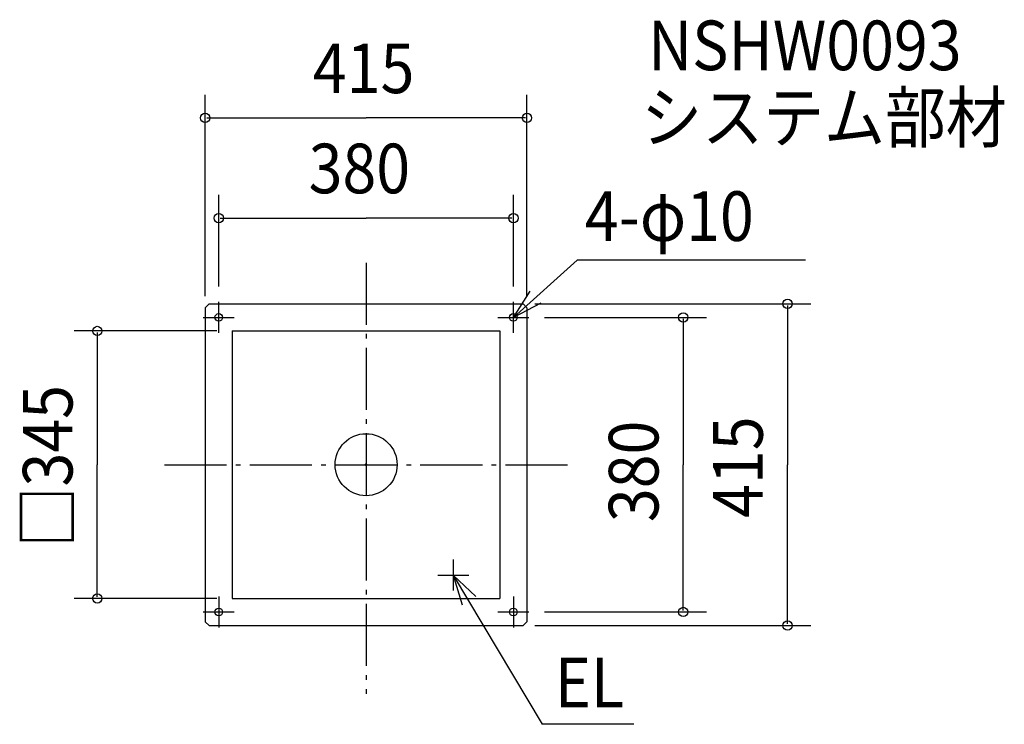
# Model space of a CAD drawing. Extents: x -447 to 823, y -335 to 574.
import ezdxf

# ---------------------------------------------------------------- set-up
doc = ezdxf.new("R2010")
doc.units = 0
doc.header["$LTSCALE"] = 20
doc.header["$PDMODE"] = 3
doc.header["$PDSIZE"] = -2
doc.linetypes.add('DASHDOT', pattern=[5.5, 4, -0.6, 0.3, -0.6])
for name, color, linetype in [('ARRANGE', 1, 'CONTINUOUS'), ('BASIS', 6, 'DASHDOT'), ('DETAIL', 5, 'CONTINUOUS'), ('ETC', 61, 'CONTINUOUS'), ('FIX', 11, 'CONTINUOUS'), ('NOTE', 4, 'CONTINUOUS'), ('OUTLINE', 3, 'CONTINUOUS'), ('SIZE', 30, 'CONTINUOUS')]:
    doc.layers.add(name, color=color, linetype=linetype)
doc.styles.get("Standard").update_dxf_attribs({"font": 'SIMPLEX', "width": 0.9, "bigfont": 'BIGFONT'})

msp = doc.modelspace()

# ---------------------------------------------------------------- linework, layer by layer
at = {"layer": 'ARRANGE', "color": 1, "linetype": 'CONTINUOUS'}
msp.add_circle((0, 0), 40, dxfattribs=at)
msp.add_point((0, 0), dxfattribs=at)
at = {"layer": 'BASIS', "color": 6, "linetype": 'DASHDOT'}
for p, q in [((0, 260.608689), (0, -295.463941)), ((-260.036855, 0), (260.923156, 0))]:
    msp.add_line(p, q, dxfattribs=at)
at = {"layer": 'DETAIL', "color": 5}
for p, q in [((-202.5, 207.5), (-207.5, 202.5)), ((-202.5, 207.5), (202.5, 207.5)), ((202.5, 207.5), (207.5, 202.5)), ((-207.5, 202.5), (-207.5, -202.5)), ((207.5, 202.5), (207.5, -202.5)), ((-207.5, -202.5), (-202.5, -207.5)), ((207.5, -202.5), (202.5, -207.5)), ((-202.5, -207.5), (202.5, -207.5))]:
    msp.add_line(p, q, dxfattribs=at)
at = {"layer": 'DETAIL', "color": 5, "linetype": 'CONTINUOUS'}
for p, q in [((-172.5, 172.5), (172.5, 172.5)), ((-172.5, 172.5), (-172.5, -172.5)), ((172.5, 172.5), (172.5, -172.5)), ((-172.5, -172.5), (172.5, -172.5))]:
    msp.add_line(p, q, dxfattribs=at)
for centre in [(-190, 190), (190, 190), (-190, -190), (190, -190)]:
    msp.add_circle(centre, 5, dxfattribs=at)
at = {"layer": 'FIX', "color": 11, "linetype": 'CONTINUOUS'}
for centre in [(-190, 190), (190, 190), (-190, -190), (190, -190)]:
    msp.add_circle(centre, 5, dxfattribs=at)
at = {"layer": 'NOTE', "color": 4, "linetype": 'CONTINUOUS'}
for p, q in [((190, 190), (272.379858, 263.970562)), ((566.927159, 263.970562), (272.379858, 263.970562)), ((-190, 170), (-190, 210)), ((190, 170), (190, 210)), ((-210, 190), (-170, 190)), ((170, 190), (210, 190)), ((112.5, -122.5), (112.5, -162.5)), ((92.5, -142.5), (132.5, -142.5)), ((112.5, -142.5), (227.23944, -334.913897)), ((-190, -170), (-190, -210)), ((190, -170), (190, -210)), ((-210, -190), (-170, -190)), ((170, -190), (210, -190)), ((345.418578, -334.913897), (227.23944, -334.913897))]:
    msp.add_line(p, q, dxfattribs=at)
for points in [[(225.5132, 208.406863), (190, 190), (211.551902, 223.697411)], [(141.527723, -170.020743), (112.5, -142.5), (123.878374, -180.847524)]]:
    msp.add_lwpolyline(points, dxfattribs=at)
at = {"layer": 'OUTLINE', "color": 3}
for p, q in [((-202.5, 207.5), (-207.5, 202.5)), ((-202.5, 207.5), (202.5, 207.5)), ((202.5, 207.5), (207.5, 202.5)), ((-207.5, 202.5), (-207.5, -202.5)), ((207.5, 202.5), (207.5, -202.5)), ((-207.5, -202.5), (-202.5, -207.5)), ((207.5, -202.5), (202.5, -207.5)), ((-202.5, -207.5), (202.5, -207.5))]:
    msp.add_line(p, q, dxfattribs=at)
at = {"layer": 'SIZE', "color": 30, "linetype": 'BYBLOCK'}
for p, q in [((-207.5, 217.5), (-207.5, 477.347539)), ((207.5, 217.5), (207.5, 477.347539)), ((-205.5, 447.347539), (0, 447.347539)), ((205.5, 447.347539), (0, 447.347539)), ((-190, 230), (-190, 348.130977)), ((190, 230), (190, 348.130977)), ((-188, 318.130977), (0, 318.130977)), ((188, 318.130977), (0, 318.130977)), ((217.5, 207.5), (573.567685, 207.5)), ((543.567685, 205.5), (543.567685, 0)), ((230, 190), (439.087954, 190)), ((409.087954, 188), (409.087954, 0)), ((-192.5, 172.5), (-376.612727, 172.5)), ((-346.612727, 170.5), (-346.612727, 0)), ((-346.612727, -170.5), (-346.612727, 0)), ((409.087954, -188), (409.087954, 0)), ((543.567685, -205.5), (543.567685, 0)), ((-192.5, -172.5), (-376.612727, -172.5)), ((230, -190), (439.087954, -190)), ((217.5, -207.5), (573.567685, -207.5))]:
    msp.add_line(p, q, dxfattribs=at)
at = {"layer": 'SIZE', "color": 30, "linetype": 'CONTINUOUS'}
for centre in [(-207.5, 447.347539), (207.5, 447.347539), (-190, 318.130977), (190, 318.130977), (543.567685, 207.5), (409.087954, 190), (-346.612727, 172.5), (-346.612727, -172.5), (409.087954, -190), (543.567685, -207.5)]:
    msp.add_circle(centre, 6, dxfattribs=at)

# ---------------------------------------------------------------- texts
at = {"layer": 'ETC', "color": 61, "linetype": 'CONTINUOUS', "width": 0.9}
for s, p in [('NSHW0093', (363.721487, 508.940956)), ('システム部材', (354.872999, 416.061892))]:
    msp.add_text(s, height=64, dxfattribs=at).set_placement(p)
at = {"layer": 'NOTE', "color": 4, "linetype": 'CONTINUOUS', "width": 0.9}
for s, p in [('4-φ10', (282.223191, 288.650605)), ('EL', (243.6614, -313.114052))]:
    msp.add_text(s, height=64, dxfattribs=at).set_placement(p)
at = {"layer": 'SIZE', "color": 30, "linetype": 'BYBLOCK', "width": 0.9}
for s, p in [('415', (-68.571429, 479.347539)), ('380', (-74.057143, 350.130977))]:
    msp.add_text(s, height=64, dxfattribs=at).set_placement(p)
for s, p in [('□345', (-378.612727, -106.697143)), ('380', (377.087954, -74.057143)), ('415', (511.567685, -68.571429))]:
    msp.add_text(s, height=64, rotation=90, dxfattribs=at).set_placement(p)

doc.saveas('drawing.dxf')
